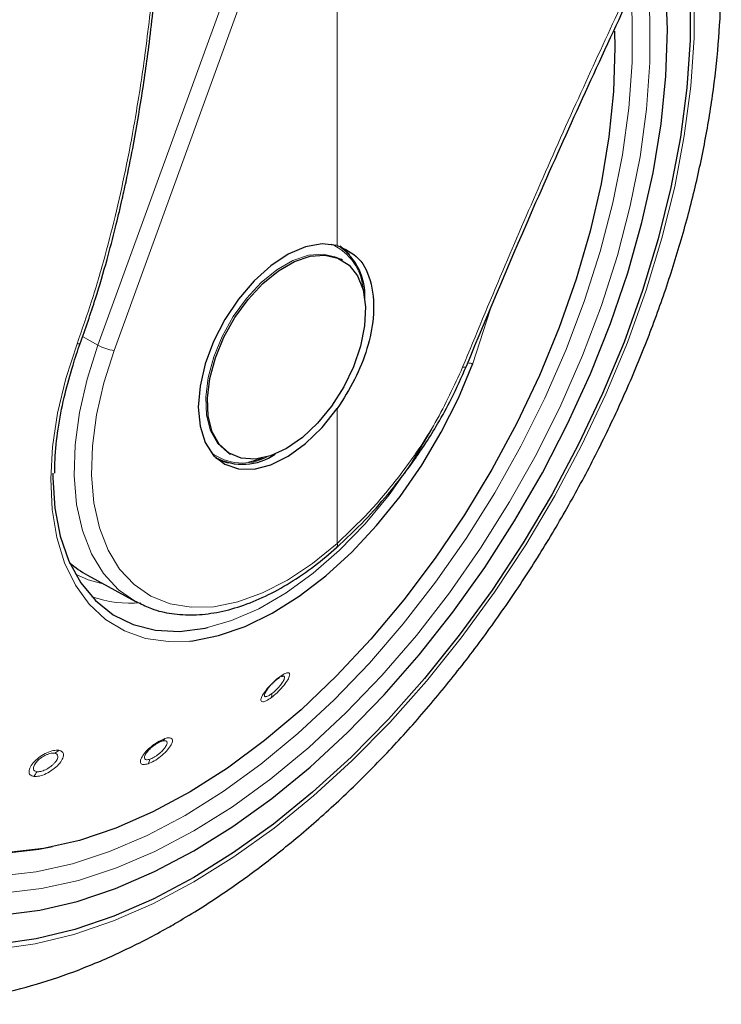
# Model space of a CAD drawing. Units: millimetres. Extents: x 0 to 210, y 0 to 297.
# Drawn here: x 152 to 155, y 83 to 87 of the extents above; entities that cross this region are included whole.
import ezdxf

# ---------------------------------------------------------------- set-up
doc = ezdxf.new("R2010")
doc.units = ezdxf.units.MM
doc.linetypes.add('SLD-Durchgehend', pattern=[0])

msp = doc.modelspace()

# ---------------------------------------------------------------- linework, layer by layer
at = {"color": 8, "linetype": 'SLD-Durchgehend', "lineweight": 18}
for p, q in [((152.78211, 85.57154), (153.63884, 87.92676)), ((152.84476, 85.5514), (153.70149, 87.90662)), ((153.70149, 85.9548), (153.70149, 87.90662)), ((154.22291, 85.5014), (154.28997, 85.70721)), ((152.78211, 85.57154), (152.72374, 85.60475)), ((153.70149, 84.81011), (153.70149, 85.32781))]:
    msp.add_line(p, q, dxfattribs=at)
at = {"color": 7, "linetype": 'SLD-Durchgehend', "lineweight": 25}
for p, q in [((153.72166, 85.89796), (153.71528, 85.90164)), ((154.19799, 85.49072), (154.19794, 85.49044)), ((153.23478, 85.13983), (153.24056, 85.13649)), ((153.28531, 85.15684), (153.29169, 85.15316)), ((153.6987, 84.79342), (153.69956, 84.79409)), ((152.74227, 84.68801), (152.92616, 84.58704)), ((153.49401, 84.29992), (153.48623, 84.29717))]:
    msp.add_line(p, q, dxfattribs=at)
at = {"color": 8, "linetype": 'SLD-Durchgehend', "lineweight": 18, "flags": 128}
for points in [[(154.88478, 87.03583), (154.89033, 86.99313), (154.90296, 86.82908), (154.90296, 86.65713), (154.89033, 86.47851), (154.86517, 86.2945), (154.82765, 86.10644), (154.77804, 85.91567), (154.71671, 85.72358), (154.64408, 85.53154), (154.5607, 85.34094), (154.46716, 85.15315), (154.36412, 84.96953), (154.25234, 84.7914), (154.13262, 84.62004), (154.00582, 84.45668), (153.87286, 84.30251), (153.73469, 84.15863), (153.59231, 84.02609), (153.44675, 83.90583), (153.29905, 83.79872), (153.15028, 83.70554), (153.0015, 83.62695), (152.8538, 83.56353), (152.70824, 83.51572), (152.56586, 83.48388), (152.42769, 83.46823), (152.29473, 83.46889), (152.16793, 83.48584), (152.04821, 83.51898), (151.93643, 83.56805), (151.8334, 83.63272), (151.73985, 83.7125), (151.65647, 83.80682), (151.58385, 83.91502), (151.52251, 84.0363), (151.4729, 84.16979), (151.43538, 84.31453), (151.41022, 84.46948), (151.39759, 84.63352), (151.39759, 84.80548), (151.41022, 84.9841), (151.43538, 85.1681), (151.4729, 85.35617), (151.52251, 85.54693), (151.58385, 85.73903), (151.65647, 85.93107), (151.73985, 86.12167), (151.8334, 86.30946), (151.93643, 86.49308), (152.04821, 86.67121), (152.16793, 86.84257), (152.29473, 87.00593), (152.42769, 87.1601), (152.56586, 87.30397), (152.70824, 87.43652), (152.8538, 87.55678), (153.0015, 87.66388), (153.15028, 87.75707)], [(155.01545, 87.3532), (155.03539, 87.26397), (155.06024, 87.10171), (155.07271, 86.93056), (155.07271, 86.75164), (155.06024, 86.5661), (155.03539, 86.37515), (154.99831, 86.18002), (154.94924, 85.98198), (154.88851, 85.78231), (154.81651, 85.58232), (154.73369, 85.38329), (154.64061, 85.18652), (154.53787, 84.99328), (154.42612, 84.80482), (154.3061, 84.62238), (154.17859, 84.44713), (154.0444, 84.2802), (153.90442, 84.12269), (153.75954, 83.97561), (153.61072, 83.83991), (153.45891, 83.71648), (153.30509, 83.60612), (153.15028, 83.50954), (152.99546, 83.42737), (152.84165, 83.36015), (152.68983, 83.3083), (152.54101, 83.27216), (152.39613, 83.25197), (152.25615, 83.24787), (152.12197, 83.25986), (151.99445, 83.28789), (151.87443, 83.33176), (151.76268, 83.3912), (151.65994, 83.46581), (151.56686, 83.55511), (151.48405, 83.65853), (151.41204, 83.77539), (151.35131, 83.90493), (151.30224, 84.04632), (151.26516, 84.19864), (151.24031, 84.3609), (151.22784, 84.53204), (151.22784, 84.71097), (151.24031, 84.89651), (151.26516, 85.08746), (151.30224, 85.28259), (151.35131, 85.48063), (151.41204, 85.68029), (151.48405, 85.88029), (151.56686, 86.07932), (151.65994, 86.27609), (151.76268, 86.46933), (151.8559, 86.62788)], [(154.82958, 86.91513), (154.83484, 86.826), (154.83484, 86.6575), (154.82246, 86.48247), (154.7978, 86.30217), (154.76103, 86.11788), (154.71243, 85.93095), (154.65232, 85.74272), (154.58116, 85.55454), (154.49946, 85.36777), (154.40779, 85.18376), (154.30683, 85.00383), (154.1973, 84.82928), (154.07998, 84.66136), (153.95573, 84.50129), (153.82544, 84.35022), (153.69005, 84.20924), (153.55054, 84.07936), (153.4079, 83.96152), (153.26317, 83.85656), (153.11739, 83.76526)], [(153.28592, 85.15649), (153.27992, 85.16012), (153.24226, 85.19456), (153.21516, 85.2427), (153.19974, 85.30257), (153.19663, 85.37172), (153.20594, 85.44733), (153.22731, 85.52628), (153.25985, 85.60536), (153.30224, 85.68132), (153.35273, 85.75105), (153.40927, 85.81171), (153.46953, 85.8608), (153.53105, 85.89631), (153.59132, 85.9168), (153.64785, 85.92142), (153.69835, 85.90999), (153.71528, 85.90164)], [(152.70226, 85.57698), (152.65908, 85.44292), (152.62754, 85.3104), (152.60809, 85.18131), (152.60102, 85.05753), (152.60642, 84.94083), (152.62422, 84.8329), (152.65416, 84.7353), (152.69582, 84.64943), (152.74858, 84.57653), (152.81169, 84.51766), (152.88424, 84.47365), (152.96518, 84.44516), (153.05335, 84.43258), (153.13528, 84.43476)], [(152.92616, 84.58704), (152.86188, 84.63181), (152.80411, 84.69383), (152.75747, 84.77008), (152.72274, 84.85929), (152.7005, 84.95997), (152.69112, 85.07044), (152.69476, 85.18886), (152.71136, 85.31324), (152.74064, 85.44151), (152.78211, 85.57154)], [(152.70226, 85.57698), (152.70678, 85.57628), (152.71044, 85.57614), (152.71305, 85.57655), (152.71446, 85.5775), (152.71462, 85.57783)], [(153.70149, 84.81011), (153.60703, 84.73309), (153.51084, 84.66932), (153.41453, 84.61988), (153.31972, 84.58558), (153.22798, 84.56701), (153.14085, 84.56447), (153.05977, 84.578), (152.98612, 84.60738), (152.9211, 84.65212), (152.86581, 84.71147), (152.82118, 84.78444), (152.78795, 84.86982), (152.76666, 84.96616), (152.75769, 85.07188), (152.76117, 85.1852), (152.77706, 85.30422), (152.80507, 85.42697), (152.84476, 85.5514)], [(154.19794, 85.49044), (154.19704, 85.48881), (154.19421, 85.4872), (154.18967, 85.48647), (154.18362, 85.48665)], [(153.20335, 84.48653), (153.29576, 84.51358), (153.40005, 84.55895), (153.50513, 84.61991), (153.60936, 84.6955), (153.7111, 84.78453), (153.80879, 84.88563), (153.90089, 84.99722), (153.98596, 85.11755), (154.06268, 85.24475), (154.0725, 85.26265)], [(152.80613, 84.65295), (152.74492, 84.66992), (152.6965, 84.69155)], [(153.11739, 83.76526), (152.97161, 83.68825), (152.82687, 83.6261), (152.68424, 83.57925), (152.54472, 83.54805), (152.40933, 83.53272), (152.27904, 83.53336), (152.15479, 83.54998), (152.13072, 83.55521)]]:
    msp.add_lwpolyline(points, dxfattribs=at)
at = {"color": 7, "linetype": 'SLD-Durchgehend', "lineweight": 25, "flags": 128}
for points in [[(152.60827, 83.64457), (152.55576, 83.63449), (152.42182, 83.61936), (152.29308, 83.62046), (152.17051, 83.63778), (152.05504, 83.67118), (151.94756, 83.72043), (151.84888, 83.78513), (151.75974, 83.86481), (151.68083, 83.95885), (151.61274, 84.06654), (151.55599, 84.18707), (151.51101, 84.31951), (151.47815, 84.46287), (151.45765, 84.61605), (151.44966, 84.77789), (151.45426, 84.94717), (151.4714, 85.12259), (151.50095, 85.30283), (151.54269, 85.48651), (151.59631, 85.67224), (151.66139, 85.85862), (151.73744, 86.04422), (151.82388, 86.22764), (151.92007, 86.40748), (152.02525, 86.58238), (152.13865, 86.75101), (152.2594, 86.9121), (152.38657, 87.06441), (152.51921, 87.20678), (152.65631, 87.33815), (152.79682, 87.45751), (152.93968, 87.56396), (153.08381, 87.65669), (153.22811, 87.73498), (153.31782, 87.77629)], [(155.00473, 87.32598), (155.02088, 87.25217), (155.04554, 87.09116), (155.05792, 86.92133), (155.05792, 86.74379), (155.04554, 86.55968), (155.02088, 86.37019), (154.98409, 86.17656), (154.9354, 85.98005), (154.87513, 85.78192), (154.80368, 85.58346), (154.72151, 85.38597), (154.62914, 85.19071), (154.52719, 84.99896), (154.4163, 84.81195), (154.29721, 84.63091), (154.17067, 84.45701), (154.03752, 84.29137), (153.89861, 84.13507), (153.75485, 83.98912), (153.60717, 83.85447), (153.45653, 83.73199), (153.3039, 83.62248), (153.15028, 83.52664)], [(152.10764, 86.85314), (152.03192, 86.74493), (151.91708, 86.56632), (151.81067, 86.38201), (151.71341, 86.19326), (151.62596, 86.00135), (151.54893, 85.80759), (151.48284, 85.61331), (151.42813, 85.41984), (151.38519, 85.2285), (151.35431, 85.04059), (151.33569, 84.8574), (151.32948, 84.68018), (151.33569, 84.51014), (151.35431, 84.34844), (151.38519, 84.19619), (151.42813, 84.05442), (151.48284, 83.92411), (151.54893, 83.80614), (151.62596, 83.70133), (151.71341, 83.61038), (151.81067, 83.53392), (151.91708, 83.47247), (152.03192, 83.42645), (152.15439, 83.39617), (152.28367, 83.38185), (152.41887, 83.38357), (152.55906, 83.40134), (152.7033, 83.43501), (152.85058, 83.48438), (152.99992, 83.54909), (153.15028, 83.62871), (153.30064, 83.72269), (153.44997, 83.8304), (153.59726, 83.95109), (153.74149, 84.08394), (153.88168, 84.22804), (154.01688, 84.38241), (154.14616, 84.54599), (154.26863, 84.71768), (154.38347, 84.89628), (154.48988, 85.08059), (154.58714, 85.26935), (154.67459, 85.46126), (154.75162, 85.65502), (154.81772, 85.84929), (154.87242, 86.04277), (154.91536, 86.23411), (154.94624, 86.42202), (154.96486, 86.60521), (154.97108, 86.78243), (154.96486, 86.95247), (154.94624, 87.11417), (154.93817, 87.16138)], [(154.76678, 86.77795), (154.76818, 86.71448), (154.76309, 86.5459), (154.74553, 86.37126), (154.71564, 86.1919), (154.67364, 86.00916), (154.61985, 85.82444), (154.55468, 85.63914), (154.47863, 85.45468), (154.39227, 85.27243), (154.29625, 85.09381), (154.19131, 84.92015), (154.07825, 84.75277), (153.95792, 84.59296), (153.83123, 84.44192), (153.69915, 84.30079), (153.56268, 84.17066), (153.42286, 84.0525), (153.28075, 83.94722), (153.13742, 83.85561), (152.99397, 83.77838), (152.85148, 83.7161), (152.71105, 83.66925), (152.57372, 83.63819), (152.44055, 83.62314), (152.32641, 83.62332)], [(153.15028, 83.52664), (152.99665, 83.44511), (152.84402, 83.3784), (152.69338, 83.32694), (152.5457, 83.29109), (152.40194, 83.27106), (152.26303, 83.26698), (152.12988, 83.27888), (152.00335, 83.3067), (151.88425, 83.35023), (151.77336, 83.40921), (151.67141, 83.48324), (151.57904, 83.57186), (151.49687, 83.67448), (151.42542, 83.79044), (151.36515, 83.91899), (151.31647, 84.05929), (151.27967, 84.21044), (151.25501, 84.37145), (151.24264, 84.54127), (151.24264, 84.71882), (151.25501, 84.90293), (151.27967, 85.09242), (151.31647, 85.28604), (151.36515, 85.48256), (151.42542, 85.68069), (151.49687, 85.87914), (151.57904, 86.07664), (151.67141, 86.2719), (151.77336, 86.46365), (151.87847, 86.64138)], [(153.70149, 85.9548), (153.64361, 85.96049), (153.58016, 85.9489), (153.51367, 85.9205), (153.44678, 85.87642), (153.38217, 85.81841), (153.3224, 85.74879), (153.26988, 85.67034), (153.22668, 85.58618), (153.19453, 85.49966), (153.17471, 85.41425), (153.16802, 85.33334), (153.17471, 85.26016), (153.19453, 85.19763), (153.22668, 85.14823), (153.26988, 85.11395), (153.3224, 85.09614), (153.38217, 85.09553), (153.44678, 85.11212), (153.51367, 85.14526), (153.58016, 85.19363), (153.64361, 85.2553), (153.70149, 85.32781)], [(153.71311, 85.95308), (153.74412, 85.92523), (153.74821, 85.92035)], [(153.50667, 85.17445), (153.44547, 85.1463), (153.38677, 85.13368), (153.33298, 85.13711), (153.2863, 85.15643), (153.24864, 85.19087), (153.22155, 85.23901), (153.20612, 85.29889), (153.20301, 85.36804), (153.21232, 85.44364), (153.23369, 85.5226), (153.26623, 85.60167), (153.30862, 85.67763), (153.35912, 85.74737), (153.41565, 85.80802), (153.47591, 85.85711), (153.53743, 85.89263), (153.5977, 85.91312), (153.65423, 85.91774), (153.70473, 85.9063), (153.74711, 85.87928), (153.77966, 85.83778), (153.80102, 85.78349), (153.81034, 85.71865), (153.80722, 85.64589), (153.7918, 85.56822), (153.76471, 85.48879), (153.72705, 85.41088), (153.68037, 85.33765), (153.62658, 85.27212), (153.56788, 85.21697), (153.50667, 85.17445)], [(153.13528, 84.43476), (153.14747, 84.4361), (153.24619, 84.45567), (153.34808, 84.491), (153.45167, 84.54159), (153.55547, 84.60671), (153.65799, 84.68541), (153.75773, 84.77657), (153.85328, 84.87886), (153.94324, 84.99082), (154.02632, 85.11083), (154.10133, 85.23715), (154.16717, 85.36797), (154.22291, 85.5014)], [(153.28559, 85.11896), (153.27926, 85.12007), (153.24531, 85.13046)], [(153.41627, 85.13814), (153.40007, 85.13203), (153.36078, 85.12127)], [(152.60917, 85.07993), (152.60919, 85.06141), (152.61693, 84.94487), (152.63766, 84.83788), (152.67107, 84.74213), (152.71664, 84.6591), (152.77365, 84.59009), (152.84122, 84.53617), (152.9183, 84.49819), (153.00367, 84.47674), (153.09601, 84.47215), (153.19389, 84.48449), (153.20335, 84.48653)], [(152.93529, 84.58219), (152.92982, 84.58505), (152.92616, 84.58704)]]:
    msp.add_lwpolyline(points, dxfattribs=at)
at = {"color": 8, "linetype": 'SLD-Durchgehend', "lineweight": 18}
for centre, radius, start, end in [((153.59709, 85.77176), 0.20465, 2.7683, 66.27984), ((152.86178, 85.71186), 0.16136, 240.41343, 263.9465), ((154.21997, 85.54555), 0.04425, 248.70141, 273.80997), ((153.33822, 85.31837), 0.19975, 232.85181, 298.11079), ((153.68777, 84.80364), 0.01517, 321.00386, 25.26828), ((152.9114, 85.05257), 0.47276, 251.23187, 274.37558), ((153.46715, 84.30064), 0.01299, 290.33139, 341.37591), ((153.42186, 84.22715), 0.02856, 340.89762, 10.86769), ((153.01728, 84.0746), 0.02666, 292.89395, 327.94288), ((152.60161, 84.04335), 0.0414, 289.93439, 317.33788), ((152.93985, 83.9865), 0.0422, 326.96765, 352.69902), ((152.49642, 83.95249), 0.05451, 316.30562, 339.08571)]:
    msp.add_arc(centre, radius, start, end, dxfattribs=at)
at = {"color": 7, "linetype": 'SLD-Durchgehend', "lineweight": 25}
for centre, radius, start, end in [((153.58093, 85.76392), 0.22724, 356.23397, 55.22684), ((153.33859, 85.33257), 0.21872, 241.5162, 304.89475)]:
    msp.add_arc(centre, radius, start, end, dxfattribs=at)
msp.add_ellipse((153.27936, 85.65706), major_axis=(0.53909, 0.96794), ratio=0.587367, start_param=3.0171075, end_param=3.1451112, dxfattribs=at)
for points, knots in [([(151.62001, 83.91719), (151.61502, 83.9241), (151.58714, 83.9627), (151.54566, 84.04487), (151.4966, 84.16331), (151.45871, 84.29299), (151.43121, 84.43182), (151.41457, 84.57928), (151.40882, 84.73438), (151.41408, 84.89615), (151.43032, 85.06354), (151.45748, 85.23548), (151.4954, 85.41084), (151.54387, 85.58847), (151.60259, 85.76721), (151.67119, 85.94588), (151.74923, 86.1233), (151.83621, 86.2983), (151.93156, 86.46974), (152.03466, 86.63648), (152.14482, 86.79744), (152.26132, 86.95155), (152.38339, 87.0978), (152.51022, 87.23525), (152.64094, 87.363), (152.77469, 87.48022), (152.91057, 87.58616), (153.03099, 87.66877), (153.12983, 87.72896), (153.22714, 87.78347), (153.29495, 87.81502), (153.33891, 87.83548)], [0, 0, 0, 0, 0.0080472, 0.0449749, 0.08174, 0.1183839, 0.1549492, 0.1914708, 0.2279736, 0.2644727, 0.3009764, 0.337491, 0.3740191, 0.4105613, 0.4471164, 0.4836827, 0.5202579, 0.5568395, 0.5934248, 0.6300111, 0.666595, 0.7031733, 0.7397434, 0.7763025, 0.812848, 0.8493775, 0.8858892, 0.9223823, 0.945537, 0.9646854, 1, 1, 1, 1]), ([(151.71889, 83.0784), (151.74564, 83.07193), (151.81913, 83.05415), (151.94466, 83.04136), (152.0945, 83.03857), (152.24887, 83.05124), (152.40686, 83.07863), (152.56777, 83.12102), (152.73066, 83.17823), (152.89197, 83.24887), (153.00765, 83.30926), (153.09783, 83.36067), (153.19041, 83.41626), (153.32696, 83.50736), (153.48585, 83.62734), (153.64131, 83.75875), (153.79267, 83.90083), (153.93923, 84.05277), (154.08036, 84.21376), (154.21543, 84.38297), (154.34384, 84.55954), (154.46501, 84.74259), (154.57838, 84.93125), (154.68341, 85.12458), (154.77959, 85.32167), (154.86643, 85.52158), (154.94347, 85.72337), (155.01031, 85.92611), (155.06652, 86.12888), (155.11176, 86.33076), (155.14565, 86.53083), (155.16789, 86.72818), (155.17812, 86.92186), (155.1762, 87.11101), (155.16132, 87.29425), (155.13757, 87.4567), (155.11284, 87.55428), (155.1023, 87.59587)], [0, 0, 0, 0, 0.0161421, 0.0443538, 0.072939, 0.1019613, 0.1314339, 0.1613217, 0.1915515, 0.222031, 0.2512489, 0.2564028, 0.2728587, 0.3036076, 0.3343188, 0.3649888, 0.3956074, 0.4261732, 0.4566899, 0.4871647, 0.5176069, 0.5480267, 0.5784352, 0.6088437, 0.6392614, 0.6696985, 0.7001668, 0.7306777, 0.7612424, 0.791871, 0.8225716, 0.853349, 0.884202, 0.9151201, 0.946079, 0.977016, 1, 1, 1, 1]), ([(151.42057, 86.28688), (151.46489, 86.3181), (151.55, 86.37806), (151.6674, 86.4677), (151.76601, 86.5464), (151.84412, 86.61128), (151.92209, 86.67796), (152.01808, 86.76286), (152.14756, 86.88317), (152.30766, 87.04043), (152.42156, 87.16328), (152.48376, 87.23038)], [0, 0, 0, 0, 0.1199378, 0.2303399, 0.3207861, 0.3912775, 0.4468024, 0.5381316, 0.6607783, 0.8147368, 1, 1, 1, 1]), ([(152.71456, 85.57769), (152.73465, 85.63516), (152.77175, 85.74131), (152.81561, 85.89114), (152.84822, 86.0153), (152.87196, 86.11524), (152.89414, 86.21614), (152.91937, 86.34197), (152.94948, 86.51496), (152.98149, 86.73351), (152.99871, 86.89506), (153.00811, 86.98328)], [0, 0, 0, 0, 0.1290758, 0.2383877, 0.3279349, 0.3977251, 0.4526834, 0.5430549, 0.6644096, 0.8167291, 1, 1, 1, 1]), ([(154.19799, 85.49072), (154.28609, 85.70132), (154.4808, 86.16674), (154.69094, 86.62107), (154.806, 86.86982)], [0, 0, 0, 0, 0.4524896, 1, 1, 1, 1]), ([(153.70149, 85.9548), (153.73114, 85.94116), (153.79044, 85.91388), (153.83883, 85.81117), (153.84642, 85.68733), (153.81994, 85.55915), (153.7725, 85.43836), (153.72516, 85.36466), (153.70149, 85.32781)], [0, 0, 0, 0, 0.1865573, 0.3730662, 0.5594823, 0.706266, 0.8531299, 1, 1, 1, 1]), ([(152.68235, 85.47909), (152.68377, 85.48444), (152.69247, 85.51715), (152.70453, 85.55017), (152.71461, 85.5778)], [0, 0, 0, 0, 0.16338536, 1, 1, 1, 1]), ([(153.6987, 84.79342), (153.73541, 84.82781), (153.80262, 84.89076), (153.89009, 84.9894), (153.95629, 85.07256), (154.0049, 85.13981), (154.04714, 85.20272), (154.09258, 85.27638), (154.14683, 85.37425), (154.17972, 85.44901), (154.19794, 85.49044)], [0, 0, 0, 0, 0.1833187, 0.3356591, 0.456999, 0.5473118, 0.6178845, 0.7144189, 0.8417753, 1, 1, 1, 1]), ([(152.61706, 85.08044), (152.61702, 85.09753), (152.61689, 85.15157), (152.62864, 85.24906), (152.64958, 85.36528), (152.67194, 85.44294), (152.68235, 85.47909)], [0, 0, 0, 0, 0.1387457, 0.4386406, 0.7386416, 1, 1, 1, 1]), ([(152.9369, 84.58319), (152.95367, 84.57471), (152.9941, 84.55429), (153.06617, 84.53831), (153.15035, 84.53313), (153.23924, 84.54292), (153.33149, 84.56703), (153.42593, 84.60535), (153.521, 84.65755), (153.61295, 84.72009), (153.67154, 84.77015), (153.69957, 84.7941)], [0, 0, 0, 0, 0.0801275, 0.1932101, 0.3069522, 0.4219932, 0.538383, 0.6557575, 0.773656, 0.8917198, 1, 1, 1, 1]), ([(153.47166, 84.28846), (153.46715, 84.2849), (153.45998, 84.27925), (153.44988, 84.26949), (153.43994, 84.25885), (153.42918, 84.24529), (153.42516, 84.23709), (153.42313, 84.23296)], [0, 0, 0, 0, 0.2221841, 0.3525951, 0.4953453, 0.7456836, 1, 1, 1, 1]), ([(153.02765, 84.05005), (153.023, 84.04819), (153.01569, 84.04528), (153.00437, 84.03842), (152.99411, 84.03118), (152.98408, 84.02266), (152.97452, 84.013), (152.97011, 84.00703), (152.96767, 84.00373)], [0, 0, 0, 0, 0.22478145, 0.3536791, 0.49305315, 0.67566306, 0.82089847, 1, 1, 1, 1])]:
    msp.add_open_spline(points, degree=3, knots=knots, dxfattribs=at)
at = {"color": 8, "linetype": 'SLD-Durchgehend', "lineweight": 18}
for points, knots in [([(152.99693, 86.97514), (152.98635, 86.87859), (152.96727, 86.70457), (152.93097, 86.4683), (152.89421, 86.26891), (152.85509, 86.0893), (152.81037, 85.9137), (152.76036, 85.74285), (152.72124, 85.63115), (152.70226, 85.57698)], [0, 0, 0, 0, 0.2016381, 0.3633914, 0.4970864, 0.6243235, 0.7477664, 0.8776659, 1, 1, 1, 1]), ([(154.78787, 86.86639), (154.73771, 86.75823), (154.6343, 86.53524), (154.48461, 86.19862), (154.33274, 85.84727), (154.23479, 85.6104), (154.18362, 85.48665)], [0, 0, 0, 0, 0.2385392, 0.4917663, 0.7344905, 1, 1, 1, 1]), ([(154.18362, 85.48665), (154.15079, 85.41523), (154.08525, 85.27265), (153.95792, 85.08675), (153.82835, 84.93045), (153.74372, 84.85017), (153.70149, 84.81011)], [0, 0, 0, 0, 0.2817217, 0.5623565, 0.7816345, 1, 1, 1, 1]), ([(153.44884, 84.21781), (153.45628, 84.22377), (153.47113, 84.23568), (153.49282, 84.25881), (153.50961, 84.28113), (153.51909, 84.29956), (153.5199, 84.31104), (153.51248, 84.31404), (153.4987, 84.30959), (153.48604, 84.30098), (153.47946, 84.2965)], [0, 0, 0, 0, 0.1291466, 0.2579992, 0.3869254, 0.5151788, 0.6418709, 0.7647811, 0.8776702, 1, 1, 1, 1]), ([(153.47946, 84.2965), (153.47234, 84.29082), (153.45808, 84.27947), (153.43686, 84.25756), (153.41978, 84.23585), (153.40939, 84.21709), (153.4076, 84.20452), (153.41455, 84.20036), (153.42866, 84.20421), (153.44195, 84.21316), (153.44884, 84.21781)], [0, 0, 0, 0, 0.1237666, 0.2476627, 0.3727561, 0.4996415, 0.6274149, 0.7532503, 0.8720373, 1, 1, 1, 1]), ([(153.4499, 84.23254), (153.45249, 84.23453), (153.45766, 84.23852), (153.46564, 84.24572), (153.47337, 84.25344), (153.48279, 84.26397), (153.49072, 84.27451), (153.49616, 84.28375), (153.49923, 84.29075), (153.50006, 84.29608), (153.49849, 84.29961), (153.4956, 84.29981), (153.49401, 84.29992)], [0, 0, 0, 0, 0.0842909, 0.1685645, 0.2528059, 0.3370002, 0.4999834, 0.585425, 0.6733389, 0.7954963, 0.8874062, 1, 1, 1, 1]), ([(153.42313, 84.23296), (153.42226, 84.22977), (153.42092, 84.22487), (153.42317, 84.22178), (153.42644, 84.22087), (153.4313, 84.22181), (153.43877, 84.22493), (153.44557, 84.22958), (153.4499, 84.23254)], [0, 0, 0, 0, 0.2433482, 0.3730154, 0.5077498, 0.6463456, 0.7747604, 1, 1, 1, 1]), ([(153.03987, 84.06046), (153.03268, 84.05753), (153.0182, 84.05164), (152.99345, 84.03506), (152.9709, 84.01532), (152.95371, 83.9947), (152.945, 83.97676), (152.94596, 83.96446), (152.95597, 83.9589), (152.96872, 83.96194), (152.97523, 83.96349)], [0, 0, 0, 0, 0.1222829, 0.2459934, 0.3709156, 0.4976208, 0.6251814, 0.7501148, 0.8723558, 1, 1, 1, 1]), ([(152.97523, 83.96349), (152.98283, 83.96663), (152.99802, 83.97291), (153.02367, 83.99083), (153.04627, 84.01157), (153.06264, 84.03235), (153.07019, 84.04958), (153.06818, 84.06045), (153.05818, 84.06497), (153.04613, 84.062), (153.03987, 84.06046)], [0, 0, 0, 0, 0.1288381, 0.2575007, 0.3864821, 0.5148326, 0.6414789, 0.7645142, 0.8776206, 1, 1, 1, 1]), ([(152.98171, 83.98113), (152.9843, 83.9821), (152.9895, 83.98404), (152.99814, 83.98863), (153.00697, 83.99423), (153.0184, 84.00276), (153.02908, 84.01256), (153.03765, 84.02241), (153.04357, 84.03072), (153.04736, 84.03836), (153.0486, 84.04508), (153.04684, 84.05047), (153.04029, 84.05324), (153.03174, 84.05108), (153.02765, 84.05005)], [0, 0, 0, 0, 0.0644411, 0.1288691, 0.1932724, 0.2576396, 0.3825854, 0.448067, 0.5154305, 0.6085294, 0.679082, 0.7657389, 0.8878737, 1, 1, 1, 1]), ([(152.63205, 84.0153), (152.62544, 84.01541), (152.61221, 84.01564), (152.58611, 84.00649), (152.55998, 83.99154), (152.53719, 83.97219), (152.52167, 83.95162), (152.51611, 83.93362), (152.52012, 83.91978), (152.53047, 83.91652), (152.53583, 83.91484)], [0, 0, 0, 0, 0.1236153, 0.2473573, 0.3722914, 0.4990189, 0.6266165, 0.7524236, 0.8717145, 1, 1, 1, 1]), ([(152.53583, 83.91484), (152.54274, 83.91477), (152.55656, 83.91463), (152.58373, 83.92484), (152.6103, 83.94096), (152.63264, 83.96095), (152.64706, 83.98122), (152.65151, 83.99814), (152.64707, 84.01075), (152.63719, 84.01374), (152.63205, 84.0153)], [0, 0, 0, 0, 0.12877739, 0.25747426, 0.3864455, 0.51478619, 0.64153475, 0.76458031, 0.87767054, 1, 1, 1, 1]), ([(152.61572, 84.00443), (152.61157, 84.00456), (152.60498, 84.00477), (152.59343, 84.0017), (152.5807, 83.99673), (152.56465, 83.98748), (152.54875, 83.97397), (152.53955, 83.96194), (152.53548, 83.95293), (152.5342, 83.94642), (152.53509, 83.94095), (152.53852, 83.93558), (152.5439, 83.93403), (152.54734, 83.93303)], [0, 0, 0, 0, 0.1108405, 0.1758629, 0.2470181, 0.3718519, 0.4986736, 0.620603, 0.6854293, 0.7526992, 0.8219805, 0.8863799, 1, 1, 1, 1]), ([(152.54734, 83.93303), (152.54965, 83.93286), (152.55426, 83.93252), (152.56266, 83.9339), (152.57171, 83.93661), (152.58411, 83.94193), (152.59666, 83.94955), (152.6078, 83.95853), (152.61632, 83.96691), (152.62303, 83.97566), (152.62747, 83.9846), (152.62914, 83.99343), (152.62614, 84.0014), (152.6191, 84.00345), (152.61572, 84.00443)], [0, 0, 0, 0, 0.0644345, 0.1288559, 0.1932526, 0.2576133, 0.382597, 0.4480613, 0.5153831, 0.6089595, 0.6794357, 0.7658036, 0.8877845, 1, 1, 1, 1]), ([(152.96767, 84.00373), (152.96635, 84.00163), (152.96352, 83.9971), (152.96057, 83.98929), (152.96107, 83.9818), (152.96817, 83.97789), (152.97719, 83.98005), (152.98171, 83.98113)], [0, 0, 0, 0, 0.1188028, 0.255554, 0.5042173, 0.7520345, 1, 1, 1, 1])]:
    msp.add_open_spline(points, degree=3, knots=knots, dxfattribs=at)

doc.saveas('drawing.dxf')
